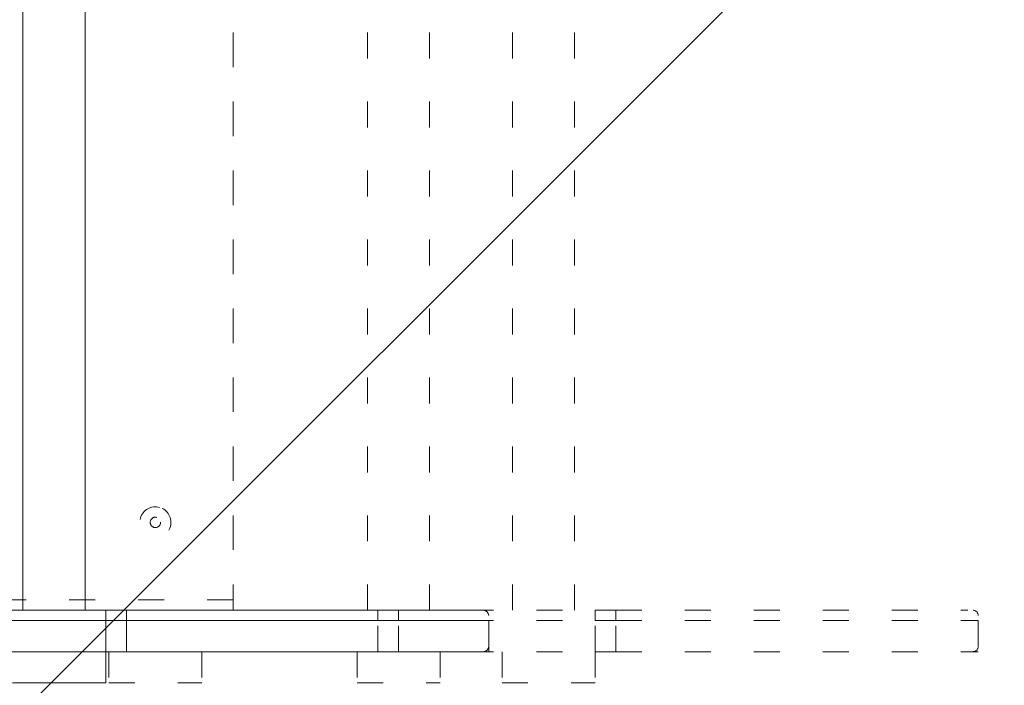
# Model space of a CAD drawing. Units: millimetres. Extents: x 11649 to 16320, y -12852 to -7979.
# Drawn here: x 14161 to 14564, y -10617 to -10344 of the extents above; entities that cross this region are included whole.
import ezdxf

# ---------------------------------------------------------------- set-up
doc = ezdxf.new("R2010")
doc.units = ezdxf.units.MM
doc.header["$MEASUREMENT"] = 0
for name, pattern in [('AI-Linetype-12', [56.4444452714211, 10.58333375123138, -17.63888888447917, 10.58333375123138, -17.63888888447917]), ('AI-Linetype-13', [56.4444452714211, 10.58333375123138, -17.63888888447917, 10.58333375123138, -17.63888888447917]), ('AI-Linetype-14', [56.4444452714211, 10.58333375123138, -17.63888888447917, 10.58333375123138, -17.63888888447917]), ('AI-Linetype-15', [56.4444452714211, 10.58333375123138, -17.63888888447917, 10.58333375123138, -17.63888888447917]), ('AI-Linetype-17', [56.4444452714211, 10.58333375123138, -17.63888888447917, 10.58333375123138, -17.63888888447917]), ('AI-Linetype-179', [56.4444452714211, 10.58333375123138, -17.63888888447917, 10.58333375123138, -17.63888888447917]), ('AI-Linetype-18', [56.4444452714211, 10.58333375123138, -17.63888888447917, 10.58333375123138, -17.63888888447917]), ('AI-Linetype-182', [56.4444452714211, 10.58333375123138, -17.63888888447917, 10.58333375123138, -17.63888888447917]), ('AI-Linetype-183', [56.4444452714211, 10.58333375123138, -17.63888888447917, 10.58333375123138, -17.63888888447917]), ('AI-Linetype-19', [56.4444452714211, 10.58333375123138, -17.63888888447917, 10.58333375123138, -17.63888888447917]), ('AI-Linetype-206', [56.4444452714211, 10.58333375123138, -17.63888888447917, 10.58333375123138, -17.63888888447917]), ('AI-Linetype-209', [56.4444452714211, 10.58333375123138, -17.63888888447917, 10.58333375123138, -17.63888888447917]), ('AI-Linetype-210', [56.4444452714211, 10.58333375123138, -17.63888888447917, 10.58333375123138, -17.63888888447917]), ('AI-Linetype-22', [56.4444452714211, 10.58333375123138, -17.63888888447917, 10.58333375123138, -17.63888888447917]), ('AI-Linetype-23', [56.4444452714211, 10.58333375123138, -17.63888888447917, 10.58333375123138, -17.63888888447917]), ('AI-Linetype-233', [56.4444452714211, 10.58333375123138, -17.63888888447917, 10.58333375123138, -17.63888888447917]), ('AI-Linetype-236', [56.4444452714211, 10.58333375123138, -17.63888888447917, 10.58333375123138, -17.63888888447917]), ('AI-Linetype-237', [56.4444452714211, 10.58333375123138, -17.63888888447917, 10.58333375123138, -17.63888888447917]), ('AI-Linetype-24', [56.4444452714211, 10.58333375123138, -17.63888888447917, 10.58333375123138, -17.63888888447917]), ('AI-Linetype-25', [56.4444452714211, 10.58333375123138, -17.63888888447917, 10.58333375123138, -17.63888888447917]), ('AI-Linetype-252', [56.4444452714211, 10.58333375123138, -17.63888888447917, 10.58333375123138, -17.63888888447917]), ('AI-Linetype-253', [56.4444452714211, 10.58333375123138, -17.63888888447917, 10.58333375123138, -17.63888888447917]), ('AI-Linetype-254', [56.4444452714211, 10.58333375123138, -17.63888888447917, 10.58333375123138, -17.63888888447917]), ('AI-Linetype-255', [56.4444452714211, 10.58333375123138, -17.63888888447917, 10.58333375123138, -17.63888888447917]), ('AI-Linetype-26', [56.4444452714211, 10.58333375123138, -17.63888888447917, 10.58333375123138, -17.63888888447917]), ('AI-Linetype-27', [56.4444452714211, 10.58333375123138, -17.63888888447917, 10.58333375123138, -17.63888888447917]), ('AI-Linetype-3', [56.4444452714211, 10.58333375123138, -17.63888888447917, 10.58333375123138, -17.63888888447917]), ('AI-Linetype-32', [56.4444452714211, 10.58333375123138, -17.63888888447917, 10.58333375123138, -17.63888888447917]), ('AI-Linetype-4', [56.4444452714211, 10.58333375123138, -17.63888888447917, 10.58333375123138, -17.63888888447917]), ('AI-Linetype-5', [56.4444452714211, 10.58333375123138, -17.63888888447917, 10.58333375123138, -17.63888888447917]), ('AI-Linetype-6', [56.4444452714211, 10.58333375123138, -17.63888888447917, 10.58333375123138, -17.63888888447917]), ('AI-Linetype-62', [56.4444452714211, 10.58333375123138, -17.63888888447917, 10.58333375123138, -17.63888888447917]), ('AI-Linetype-63', [56.4444452714211, 10.58333375123138, -17.63888888447917, 10.58333375123138, -17.63888888447917]), ('AI-Linetype-64', [56.4444452714211, 10.58333375123138, -17.63888888447917, 10.58333375123138, -17.63888888447917]), ('AI-Linetype-65', [56.4444452714211, 10.58333375123138, -17.63888888447917, 10.58333375123138, -17.63888888447917]), ('AI-Linetype-66', [56.4444452714211, 10.58333375123138, -17.63888888447917, 10.58333375123138, -17.63888888447917]), ('AI-Linetype-67', [56.4444452714211, 10.58333375123138, -17.63888888447917, 10.58333375123138, -17.63888888447917]), ('AI-Linetype-68', [56.4444452714211, 10.58333375123138, -17.63888888447917, 10.58333375123138, -17.63888888447917]), ('AI-Linetype-69', [56.4444452714211, 10.58333375123138, -17.63888888447917, 10.58333375123138, -17.63888888447917]), ('AI-Linetype-7', [56.4444452714211, 10.58333375123138, -17.63888888447917, 10.58333375123138, -17.63888888447917]), ('AI-Linetype-70', [56.4444452714211, 10.58333375123138, -17.63888888447917, 10.58333375123138, -17.63888888447917]), ('AI-Linetype-71', [56.4444452714211, 10.58333375123138, -17.63888888447917, 10.58333375123138, -17.63888888447917]), ('AI-Linetype-72', [56.4444452714211, 10.58333375123138, -17.63888888447917, 10.58333375123138, -17.63888888447917]), ('AI-Linetype-73', [56.4444452714211, 10.58333375123138, -17.63888888447917, 10.58333375123138, -17.63888888447917]), ('AI-Linetype-75', [56.4444452714211, 10.58333375123138, -17.63888888447917, 10.58333375123138, -17.63888888447917]), ('AI-Linetype-76', [56.4444452714211, 10.58333375123138, -17.63888888447917, 10.58333375123138, -17.63888888447917]), ('AI-Linetype-80', [56.4444452714211, 10.58333375123138, -17.63888888447917, 10.58333375123138, -17.63888888447917]), ('AI-Linetype-83', [56.4444452714211, 10.58333375123138, -17.63888888447917, 10.58333375123138, -17.63888888447917]), ('AI-Linetype-84', [56.4444452714211, 10.58333375123138, -17.63888888447917, 10.58333375123138, -17.63888888447917]), ('AI-Linetype-85', [56.4444452714211, 10.58333375123138, -17.63888888447917, 10.58333375123138, -17.63888888447917]), ('AI-Linetype-86', [56.4444452714211, 10.58333375123138, -17.63888888447917, 10.58333375123138, -17.63888888447917]), ('AI-Linetype-88', [56.4444452714211, 10.58333375123138, -17.63888888447917, 10.58333375123138, -17.63888888447917])]:
    doc.linetypes.add(name, pattern=pattern)
doc.layers.add('Hatching', color=7, linetype='Continuous', lineweight=0)
doc.layers.add('Layer 1', color=7, linetype='Continuous', lineweight=0)

# ---------------------------------------------------------------- blocks, each defined once
blk = doc.blocks.new('Block_1')
at = {"layer": 'Layer 1', "color": 18, "lineweight": 9, "true_color": 0x000000}
for p, q in [((14162.3051964624, -10585.88061642919), (14162.3051964624, -10264.14745543106)), ((14187.70416292741, -10585.88061642919), (14187.70416292741, -10264.14745543106)), ((14115.73827142525, -10585.88061642919), (14196.17048508241, -10585.88061642919)), ((14196.17048508241, -10590.11377750669), (14196.17048508241, -10585.88061642919)), ((14196.17048508241, -10585.88061642919), (14204.63896042212, -10585.88061642919)), ((14204.63896042212, -10590.11377750669), (14204.63896042212, -10585.88061642919)), ((14204.63896042212, -10585.88061642919), (14348.57074342647, -10585.88061642919)), ((14115.73827142525, -10590.11377750669), (14196.17048508241, -10590.11377750669)), ((14196.17048508241, -10590.11377750669), (14204.63896042212, -10590.11377750669)), ((14196.17048508241, -10602.81326073919), (14196.17048508241, -10590.11377750669)), ((14204.63896042212, -10590.11377750669), (14352.80390450401, -10590.11377750669)), ((14204.63896042212, -10602.81326073919), (14204.63896042212, -10590.11377750669)), ((14352.80390450401, -10602.81326073919), (14352.80390450401, -10590.11377750669)), ((14115.73827142525, -10602.81326073919), (14196.17048508241, -10602.81326073919)), ((14196.17048508241, -10602.81326073919), (14204.63896042212, -10602.81326073919)), ((14196.17048508241, -10602.81326073919), (14196.17048508241, -10602.81326073919)), ((14196.17048508241, -10602.81326073919), (14196.17048508241, -10615.51382056403)), ((14204.63896042212, -10602.81326073919), (14352.80390450401, -10602.81326073919)), ((14204.63896042212, -10602.81326073919), (14204.63896042212, -10602.81326073919)), ((14158.0720353849, -10615.51382056403), (14196.17048508241, -10615.51382056403))]:
    blk.add_line(p, q, dxfattribs=at)
blk.add_lwpolyline([(13645.83801316053, -10602.81326073919), (13921.0042491215, -10602.81326073919), (14107.27194927025, -10602.81326073919), (14115.73827142525, -10602.81326073919), (14196.17048508241, -10602.81326073919), (14204.63896042212, -10602.81326073919), (14348.57074342647, -10602.81326073919)], dxfattribs=at)
for points in [[(14352.80390450401, -10587.99719696794), (14352.80390450401, -10586.82801768763), (14351.85650324556, -10585.88061642919), (14350.68732396522, -10585.88061642919)], [(14350.68732396522, -10602.81326073919), (14351.85650324556, -10602.81326073919), (14352.80390450401, -10601.86585948075), (14352.80390450401, -10600.6966802005)]]:
    blk.add_open_spline(points, degree=3, dxfattribs=at)
blk = doc.blocks.new('Block_2')
at = {"layer": 'Layer 1', "color": 18, "linetype": 'AI-Linetype-7', "lineweight": 5, "true_color": 0x000000}
blk.add_line((14248.2060849841, -10585.88061642919), (14248.2060849841, -10264.14745543103), dxfattribs=at)
at = {"layer": 'Layer 1', "color": 18, "linetype": 'AI-Linetype-3', "lineweight": 5, "true_color": 0x000000}
blk.add_line((14303.23933217628, -10585.88061642919), (14303.23933217628, -10264.14745543103), dxfattribs=at)
at = {"layer": 'Layer 1', "color": 18, "linetype": 'AI-Linetype-4', "lineweight": 5, "true_color": 0x000000}
blk.add_line((14328.63829864129, -10585.88061642919), (14328.63829864129, -10264.14745543103), dxfattribs=at)
at = {"layer": 'Layer 1', "color": 18, "linetype": 'AI-Linetype-5', "lineweight": 5, "true_color": 0x000000}
blk.add_line((14362.50574044597, -10585.88061642919), (14362.50574044597, -10264.14745543103), dxfattribs=at)
at = {"layer": 'Layer 1', "color": 18, "linetype": 'AI-Linetype-6', "lineweight": 5, "true_color": 0x000000}
blk.add_line((14387.90470691098, -10585.88061642919), (14387.90470691098, -10264.14745543103), dxfattribs=at)
at = {"layer": 'Layer 1', "color": 18, "linetype": 'AI-Linetype-12', "lineweight": 5, "true_color": 0x000000}
blk.add_line((14248.2060849841, -10268.38061650853), (14248.2060849841, -10581.64745535169), dxfattribs=at)
at = {"layer": 'Layer 1', "color": 18, "linetype": 'AI-Linetype-14', "lineweight": 5, "true_color": 0x000000}
blk.add_line((14248.2060849841, -10581.64745535169), (13973.03769583848, -10581.64745535169), dxfattribs=at)
at = {"layer": 'Layer 1', "color": 18, "linetype": 'AI-Linetype-13', "lineweight": 5, "true_color": 0x000000}
blk.add_line((14248.2060849841, -10581.64745535169), (14248.2060849841, -10585.88061642919), dxfattribs=at)
at = {"layer": 'Layer 1', "color": 18, "linetype": 'AI-Linetype-76', "lineweight": 5, "true_color": 0x000000}
blk.add_line((14121.20479310507, -10585.88061642919), (14307.47249325382, -10585.88061642919), dxfattribs=at)
at = {"layer": 'Layer 1', "color": 18, "linetype": 'AI-Linetype-71', "lineweight": 5, "true_color": 0x000000}
blk.add_line((14307.47249325382, -10590.11377750669), (14307.47249325382, -10585.88061642919), dxfattribs=at)
at = {"layer": 'Layer 1', "color": 18, "linetype": 'AI-Linetype-73', "lineweight": 5, "true_color": 0x000000}
blk.add_line((14307.47249325382, -10585.88061642919), (14315.93881540882, -10585.88061642919), dxfattribs=at)
at = {"layer": 'Layer 1', "color": 18, "linetype": 'AI-Linetype-68', "lineweight": 5, "true_color": 0x000000}
blk.add_line((14315.93881540882, -10590.11377750669), (14315.93881540882, -10585.88061642919), dxfattribs=at)
at = {"layer": 'Layer 1', "color": 18, "linetype": 'AI-Linetype-70', "lineweight": 5, "true_color": 0x000000}
blk.add_line((14315.93881540882, -10585.88061642919), (14396.37102906598, -10585.88061642919), dxfattribs=at)
at = {"layer": 'Layer 1', "color": 18, "linetype": 'AI-Linetype-65', "lineweight": 5, "true_color": 0x000000}
blk.add_line((14396.37102906598, -10590.11377750669), (14396.37102906598, -10585.88061642919), dxfattribs=at)
at = {"layer": 'Layer 1', "color": 18, "linetype": 'AI-Linetype-67', "lineweight": 5, "true_color": 0x000000}
blk.add_line((14396.37102906598, -10585.88061642919), (14404.83950440569, -10585.88061642919), dxfattribs=at)
at = {"layer": 'Layer 1', "color": 18, "linetype": 'AI-Linetype-62', "lineweight": 5, "true_color": 0x000000}
blk.add_line((14404.83950440569, -10590.11377750669), (14404.83950440569, -10585.88061642919), dxfattribs=at)
at = {"layer": 'Layer 1', "color": 18, "linetype": 'AI-Linetype-64', "lineweight": 5, "true_color": 0x000000}
blk.add_line((14404.83950440569, -10585.88061642919), (14548.77128741004, -10585.88061642919), dxfattribs=at)
at = {"layer": 'Layer 1', "color": 18, "linetype": 'AI-Linetype-75', "lineweight": 5, "true_color": 0x000000}
blk.add_line((14116.97163202754, -10590.11377750669), (14307.47249325382, -10590.11377750669), dxfattribs=at)
at = {"layer": 'Layer 1', "color": 18, "linetype": 'AI-Linetype-72', "lineweight": 5, "true_color": 0x000000}
blk.add_line((14307.47249325382, -10590.11377750669), (14315.93881540882, -10590.11377750669), dxfattribs=at)
at = {"layer": 'Layer 1', "color": 18, "linetype": 'AI-Linetype-86', "lineweight": 5, "true_color": 0x000000}
blk.add_line((14307.47249325382, -10602.81326073919), (14307.47249325382, -10590.11377750669), dxfattribs=at)
at = {"layer": 'Layer 1', "color": 18, "linetype": 'AI-Linetype-69', "lineweight": 5, "true_color": 0x000000}
blk.add_line((14315.93881540882, -10590.11377750669), (14396.37102906598, -10590.11377750669), dxfattribs=at)
at = {"layer": 'Layer 1', "color": 18, "linetype": 'AI-Linetype-83', "lineweight": 5, "true_color": 0x000000}
blk.add_line((14315.93881540882, -10602.81326073919), (14315.93881540882, -10590.11377750669), dxfattribs=at)
at = {"layer": 'Layer 1', "color": 18, "linetype": 'AI-Linetype-66', "lineweight": 5, "true_color": 0x000000}
blk.add_line((14396.37102906598, -10590.11377750669), (14404.83950440569, -10590.11377750669), dxfattribs=at)
at = {"layer": 'Layer 1', "color": 18, "linetype": 'AI-Linetype-84', "lineweight": 5, "true_color": 0x000000}
blk.add_line((14396.37102906598, -10602.81326073919), (14396.37102906598, -10590.11377750669), dxfattribs=at)
at = {"layer": 'Layer 1', "color": 18, "linetype": 'AI-Linetype-63', "lineweight": 5, "true_color": 0x000000}
blk.add_line((14404.83950440569, -10590.11377750669), (14553.00444848757, -10590.11377750669), dxfattribs=at)
at = {"layer": 'Layer 1', "color": 18, "linetype": 'AI-Linetype-85', "lineweight": 5, "true_color": 0x000000}
blk.add_line((14404.83950440569, -10602.81326073919), (14404.83950440569, -10590.11377750669), dxfattribs=at)
at = {"layer": 'Layer 1', "color": 18, "linetype": 'AI-Linetype-88', "lineweight": 5, "true_color": 0x000000}
blk.add_line((14553.00444848757, -10590.11377750669), (14553.00444848757, -10602.81326073919), dxfattribs=at)
at = {"layer": 'Layer 1', "color": 18, "linetype": 'AI-Linetype-23', "lineweight": 5, "true_color": 0x000000}
blk.add_line((14116.97163202754, -10602.81326073919), (14307.47249325382, -10602.81326073919), dxfattribs=at)
at = {"layer": 'Layer 1', "color": 18, "linetype": 'AI-Linetype-183', "lineweight": 5, "true_color": 0x000000}
blk.add_line((14197.40599886941, -10602.81326073919), (14197.40599886941, -10615.51382056403), dxfattribs=at)
at = {"layer": 'Layer 1', "color": 18, "linetype": 'AI-Linetype-182', "lineweight": 5, "true_color": 0x000000}
blk.add_line((14235.50444856695, -10602.81326073919), (14235.50444856695, -10615.51382056403), dxfattribs=at)
at = {"layer": 'Layer 1', "color": 18, "linetype": 'AI-Linetype-210', "lineweight": 5, "true_color": 0x000000}
blk.add_line((14299.00617109882, -10602.81326073919), (14299.00617109882, -10615.51382056403), dxfattribs=at)
at = {"layer": 'Layer 1', "color": 18, "linetype": 'AI-Linetype-22', "lineweight": 5, "true_color": 0x000000}
blk.add_line((14307.47249325382, -10602.81326073919), (14307.47249325382, -10602.81326073919), dxfattribs=at)
at = {"layer": 'Layer 1', "color": 18, "linetype": 'AI-Linetype-25', "lineweight": 5, "true_color": 0x000000}
blk.add_line((14307.47249325382, -10602.81326073919), (14315.93881540882, -10602.81326073919), dxfattribs=at)
at = {"layer": 'Layer 1', "color": 18, "linetype": 'AI-Linetype-17', "lineweight": 5, "true_color": 0x000000}
blk.add_line((14315.93881540882, -10602.81326073919), (14396.37102906598, -10602.81326073919), dxfattribs=at)
at = {"layer": 'Layer 1', "color": 18, "linetype": 'AI-Linetype-24', "lineweight": 5, "true_color": 0x000000}
blk.add_line((14315.93881540882, -10602.81326073919), (14315.93881540882, -10602.81326073919), dxfattribs=at)
at = {"layer": 'Layer 1', "color": 18, "linetype": 'AI-Linetype-209', "lineweight": 5, "true_color": 0x000000}
blk.add_line((14332.87145971882, -10602.81326073919), (14332.87145971882, -10615.51382056403), dxfattribs=at)
at = {"layer": 'Layer 1', "color": 18, "linetype": 'AI-Linetype-237', "lineweight": 5, "true_color": 0x000000}
blk.add_line((14358.27257936847, -10602.81326073919), (14358.27257936847, -10615.51382056403), dxfattribs=at)
at = {"layer": 'Layer 1', "color": 18, "linetype": 'AI-Linetype-18', "lineweight": 5, "true_color": 0x000000}
blk.add_line((14396.37102906598, -10602.81326073919), (14404.83950440569, -10602.81326073919), dxfattribs=at)
at = {"layer": 'Layer 1', "color": 18, "linetype": 'AI-Linetype-26', "lineweight": 5, "true_color": 0x000000}
blk.add_line((14396.37102906598, -10602.81326073919), (14396.37102906598, -10602.81326073919), dxfattribs=at)
at = {"layer": 'Layer 1', "color": 18, "linetype": 'AI-Linetype-236', "lineweight": 5, "true_color": 0x000000}
blk.add_line((14396.37102906598, -10602.81326073919), (14396.37102906598, -10615.51382056403), dxfattribs=at)
at = {"layer": 'Layer 1', "color": 18, "linetype": 'AI-Linetype-19', "lineweight": 5, "true_color": 0x000000}
blk.add_line((14404.83950440569, -10602.81326073919), (14553.00444848757, -10602.81326073919), dxfattribs=at)
at = {"layer": 'Layer 1', "color": 18, "linetype": 'AI-Linetype-27', "lineweight": 5, "true_color": 0x000000}
blk.add_line((14404.83950440569, -10602.81326073919), (14404.83950440569, -10602.81326073919), dxfattribs=at)
at = {"layer": 'Layer 1', "color": 18, "linetype": 'AI-Linetype-179', "lineweight": 5, "true_color": 0x000000}
blk.add_line((14197.40599886941, -10615.51382056403), (14235.50444856695, -10615.51382056403), dxfattribs=at)
at = {"layer": 'Layer 1', "color": 18, "linetype": 'AI-Linetype-206', "lineweight": 5, "true_color": 0x000000}
blk.add_line((14299.00617109882, -10615.51382056403), (14332.87145971882, -10615.51382056403), dxfattribs=at)
at = {"layer": 'Layer 1', "color": 18, "linetype": 'AI-Linetype-233', "lineweight": 5, "true_color": 0x000000}
blk.add_line((14358.27257936847, -10615.51382056403), (14396.37102906598, -10615.51382056403), dxfattribs=at)
at = {"layer": 'Layer 1', "color": 18, "linetype": 'AI-Linetype-15', "lineweight": 5, "true_color": 0x000000}
blk.add_lwpolyline([(13846.0385571441, -10602.81326073919), (14121.20479310507, -10602.81326073919), (14307.47249325382, -10602.81326073919), (14315.93881540882, -10602.81326073919), (14396.37102906598, -10602.81326073919), (14404.83950440569, -10602.81326073919), (14548.77128741004, -10602.81326073919)], dxfattribs=at)
at = {"layer": 'Layer 1', "color": 18, "linetype": 'AI-Linetype-252', "lineweight": 5, "true_color": 0x000000}
blk.add_open_spline([(14218.16915872208, -10543.78370278418), (14214.79296514653, -10542.83630152573), (14211.28758049029, -10544.80646550633), (14210.34017923185, -10548.18265908184), (14209.39493115808, -10551.55992924972), (14211.36294195406, -10555.06423731363), (14214.73913552961, -10556.01163857207), (14218.1174822898, -10556.95903983051), (14221.62286694604, -10554.98887584995), (14222.57026820448, -10551.61268227441), (14223.51551627828, -10548.23648869886), (14221.5475054823, -10544.73110404262), (14218.17131190675, -10543.78370278418)], degree=3, knots=[0, 0, 0, 0, 1, 1, 1, 2, 2, 2, 3, 3, 3, 4, 4, 4, 4], dxfattribs=at)
at = {"layer": 'Layer 1', "color": 18, "linetype": 'AI-Linetype-253', "lineweight": 5, "true_color": 0x000000}
blk.add_open_spline([(14218.16915872208, -10543.78370278418), (14214.79296514653, -10542.83630152573), (14211.28758049029, -10544.80646550633), (14210.34017923185, -10548.18265908184), (14209.39493115808, -10551.55992924972), (14211.36294195406, -10555.06423731363), (14214.73913552961, -10556.01163857207), (14218.1174822898, -10556.95903983051), (14221.62286694604, -10554.98887584995), (14222.57026820448, -10551.61268227441), (14223.51551627828, -10548.23648869886), (14221.5475054823, -10544.73110404262), (14218.17131190675, -10543.78370278418)], degree=3, knots=[0, 0, 0, 0, 1, 1, 1, 2, 2, 2, 3, 3, 3, 4, 4, 4, 4], dxfattribs=at)
at = {"layer": 'Layer 1', "color": 18, "linetype": 'AI-Linetype-254', "lineweight": 5, "true_color": 0x000000}
blk.add_open_spline([(14217.02581765791, -10547.85968138013), (14215.90185525588, -10547.54423982476), (14214.73267597554, -10548.19988455927), (14214.41615782783, -10549.32600014601), (14214.10179286483, -10550.45211573275), (14214.75851419168, -10551.62021842072), (14215.88462977845, -10551.93565997608), (14217.00859218048, -10552.25110153145), (14218.17777146079, -10551.59545679698), (14218.49428960853, -10550.46934121018), (14218.80865457153, -10549.34430221577), (14218.15193324465, -10548.17512293547), (14217.02797084259, -10547.85968138013)], degree=3, knots=[0, 0, 0, 0, 1, 1, 1, 2, 2, 2, 3, 3, 3, 4, 4, 4, 4], dxfattribs=at)
at = {"layer": 'Layer 1', "color": 18, "linetype": 'AI-Linetype-255', "lineweight": 5, "true_color": 0x000000}
blk.add_open_spline([(14217.02581765791, -10547.85968138013), (14215.90185525588, -10547.54423982476), (14214.73267597554, -10548.19988455927), (14214.41615782783, -10549.32600014601), (14214.10179286483, -10550.45211573275), (14214.75851419168, -10551.62021842072), (14215.88462977845, -10551.93565997608), (14217.00859218048, -10552.25110153145), (14218.17777146079, -10551.59545679698), (14218.49428960853, -10550.46934121018), (14218.80865457153, -10549.34430221577), (14218.15193324465, -10548.17512293547), (14217.02797084259, -10547.85968138013)], degree=3, knots=[0, 0, 0, 0, 1, 1, 1, 2, 2, 2, 3, 3, 3, 4, 4, 4, 4], dxfattribs=at)
at = {"layer": 'Layer 1', "color": 18, "linetype": 'AI-Linetype-80', "lineweight": 5, "true_color": 0x000000}
blk.add_open_spline([(14553.00444848757, -10587.99719696794), (14553.00444848757, -10586.82801768763), (14552.05704722913, -10585.88061642919), (14550.88786794879, -10585.88061642919)], degree=3, dxfattribs=at)
at = {"layer": 'Layer 1', "color": 18, "linetype": 'AI-Linetype-32', "lineweight": 5, "true_color": 0x000000}
blk.add_open_spline([(14553.00444848757, -10600.6966802005), (14553.00444848757, -10601.86585948075), (14552.05704722913, -10602.81326073919), (14550.88786794879, -10602.81326073919)], degree=3, dxfattribs=at)
blk = doc.blocks.new('Block_0')
at = {"layer": 'Layer 1'}
for name in ['Block_1', 'Block_2']:
    blk.add_blockref(name, (0, 0), dxfattribs=at)

msp = doc.modelspace()

# ---------------------------------------------------------------- linework, layer by layer
at = {"layer": 'Hatching', "color": 252, "lineweight": 9, "true_color": 0x939393}
msp.add_line((13185.41389978305, -11603.92110378026), (15244.83819114245, -9544.496812420884), dxfattribs=at)
at = {"layer": 'Layer 1', "color": 240, "lineweight": 9, "true_color": 0xec1c24}
msp.add_open_spline([(14505.75027620037, -11626.32840381729), (14505.75027620037, -11626.32840381729), (13395.75027626088, -11626.32840389314), (13395.75027626088, -11626.32840389314), (12845.75027634194, -11626.32840393062), (12395.75027647421, -11176.32840402772), (12395.75027655487, -10626.32840410872), (12395.75027655487, -10626.32840410872), (12395.750276615, -10216.32840404963), (12395.750276615, -10216.32840404963), (12395.75027669569, -9666.328404237953), (12845.7502766076, -9216.32840441678), (13395.75027641928, -9216.328404446971), (13395.75027641928, -9216.328404446971), (14505.75027596978, -9216.328404507996), (14505.75027596978, -9216.328404507996), (15055.75027578746, -9216.32840453822), (15505.75027570146, -9666.328404413844), (15505.75027577872, -10216.32840423156), (15505.75027577872, -10216.32840423156), (15505.75027583621, -10626.32840397287), (15505.75027583621, -10626.32840397287), (15505.75027591341, -11176.32840384978), (15055.75027607731, -11626.32840377982), (14505.75027620037, -11626.32840381729)], degree=3, knots=[0, 0, 0, 0, 1, 1, 1, 2, 2, 2, 3, 3, 3, 4, 4, 4, 5, 5, 5, 6, 6, 6, 7, 7, 7, 8, 8, 8, 8], dxfattribs=at)

# ---------------------------------------------------------------- block references
at = {"layer": 'Layer 1'}
msp.add_blockref('Block_0', (0, 0), dxfattribs=at)

doc.saveas('drawing.dxf')
